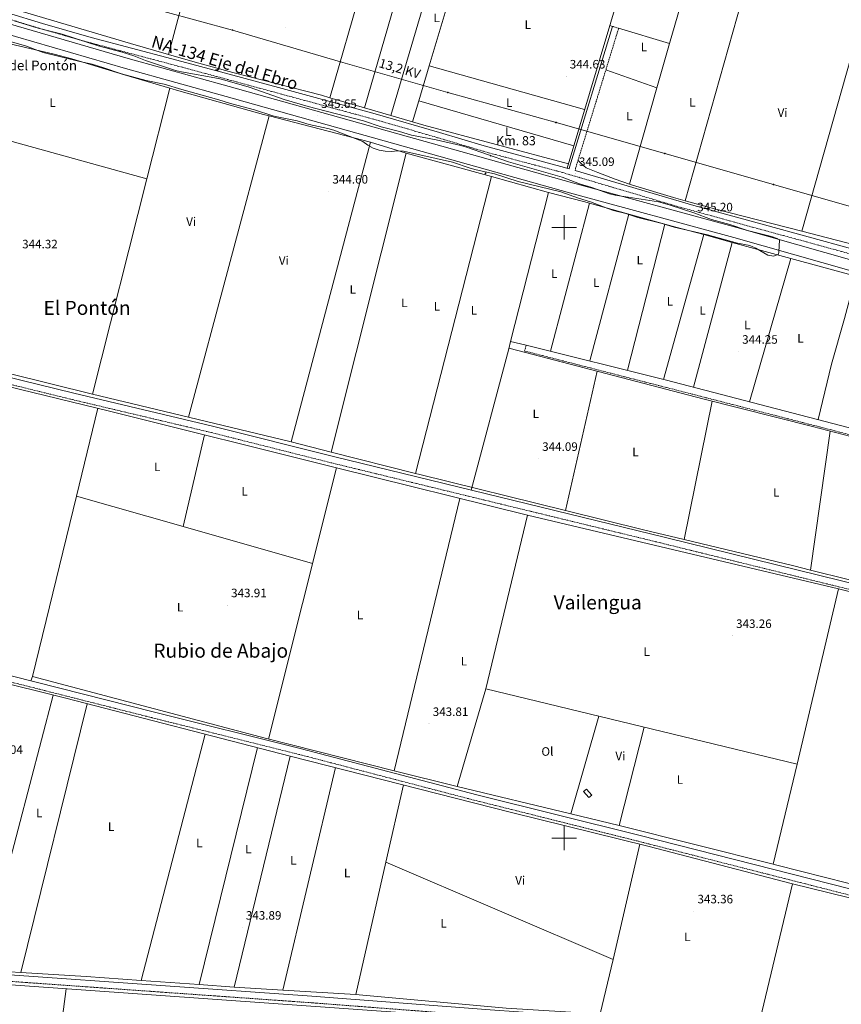
# Model space of a CAD drawing. Units: metres. Extents: x 559068 to 563549, y 4698218 to 4701227.
# Drawn here: x 562054 to 562727, y 4699864 to 4700670 of the extents above; entities that cross this region are included whole.
import ezdxf
from ezdxf.enums import TextEntityAlignment as Align

# ---------------------------------------------------------------- set-up
doc = ezdxf.new("R2010")
doc.units = ezdxf.units.M
doc.header["$MEASUREMENT"] = 0
doc.linetypes.add('TRAZOSX2', pattern=[1.5, 1, -0.5])
for name, color, linetype, lineweight in [('Carátula', 7, 'Continuous', 5), ('Level 13', 5, 'Continuous', 0), ('Level 15', 1, 'Continuous', 0), ('Level 21', 19, 'Continuous', 0), ('Level 32', 19, 'Continuous', 0), ('Level 36', 19, 'Continuous', 40), ('Level 37', 92, 'Continuous', 0), ('Level 41', 19, 'Continuous', 0), ('Level 44', 19, 'Continuous', 0), ('Level 45', 19, 'Continuous', 0), ('Level 5', 36, 'Continuous', 0), ('Level 52', 1, 'Continuous', 13), ('Level 54', 13, 'Continuous', 0), ('Level 63', 7, 'Continuous', 0), ('Level 7', 19, 'Continuous', 0)]:
    doc.layers.add(name, color=color, linetype=linetype, lineweight=lineweight)
doc.styles.add('Arial', font='ARIAL.TTF', dxfattribs={"height": 0.2})

# ---------------------------------------------------------------- blocks, each defined once
blk = doc.blocks.new('5PATER')
at = {"layer": 'Carátula', "linetype": 'Continuous', "lineweight": 5}
h = blk.add_hatch(color=250, dxfattribs=at)
edge = h.paths.add_edge_path()
edge.add_ellipse((0, 0), major_axis=(-1.33, -1.34), ratio=0.999422, start_angle=0, end_angle=360)
blk = doc.blocks.new('5PELE')
at = {"layer": 'Carátula', "linetype": 'Continuous', "lineweight": 5}
h = blk.add_hatch(color=9, dxfattribs=at)
edge = h.paths.add_edge_path()
edge.add_arc((0, 0), 2.85, 359.99898, 719.99898)
at = {"layer": 'Carátula', "color": 252, "linetype": 'Continuous', "lineweight": 5}
blk.add_circle((0, 0, 0), 2.85, dxfattribs=at)
blk = doc.blocks.new('5HITCA')
at = {"layer": 'Carátula', "linetype": 'Continuous', "lineweight": 5}
h = blk.add_hatch(color=1, dxfattribs=at)
edge = h.paths.add_edge_path()
edge.add_arc((0, 0), 3.1, 0.00109, 360.00109)
at = {"layer": 'Carátula', "color": 250, "linetype": 'Continuous', "lineweight": 5}
blk.add_circle((0, 0, 0), 3.1, dxfattribs=at)

msp = doc.modelspace()

# ---------------------------------------------------------------- linework, layer by layer
at = {"layer": 'Level 13', "color": 5, "linetype": 'Continuous', "lineweight": 0, "ltscale": 0.5}
for points in [[(562556.48, 4700729.44, 344.95), (562502.37, 4700548.48, 344.96)], [(562423.95, 4700284.86, 345.32), (562454.62, 4700400.65, 345.32), (562455.7, 4700400.8, 345.32), (562613.39, 4700359.62, 344.53), (562703.21, 4700336.88, 344.53), (562916.57, 4700281.26, 344.53), (563047, 4700247.68, 343.98), (563184.87, 4700213.34, 343.73), (563212.81, 4700205.91, 343.69), (563345.83, 4700170.53, 343.48), (563384.74, 4700160.56, 343.48)], [(561911.4, 4700170.24, 344.96), (561938.89, 4700275.39, 345.13), (561947.76, 4700393.21, 345.14), (562012.21, 4700377.6, 345.14), (562127.98, 4700349.55, 345.14), (562313.8, 4700303.23, 345.15)], [(562313.8, 4700303.23, 345.15), (562258.2, 4700080.99, 343.83)], [(562313.8, 4700303.23, 345.15), (562469.95, 4700264.31, 345.15)], [(562469.95, 4700264.31, 345.15), (562436.01, 4700122.26, 343.6), (562690.65, 4700060.41, 343.61)], [(562469.95, 4700264.31, 345.15), (562724.49, 4700204.01, 344.48), (562892.39, 4700162.12, 344.1), (563222.53, 4700082.39, 343.4), (563374.01, 4700045.81, 343.08)], [(561849.45, 4699904.47, 344.6), (561871.89, 4700012.98, 344.6), (561909.2, 4700159.88, 344.61), (562029.57, 4700129.98, 344.24), (562092.14, 4700114.44, 344.05), (562275.73, 4700067.19, 344.06), (562456.86, 4700020.91, 343.65), (562568.5, 4699993.32, 343.66), (562686.93, 4699962.66, 343.66), (562902.34, 4699909.7, 343.66), (562903.8, 4699909.33, 343.66)], [(561849.14, 4699894, 344.25), (562047.1, 4699879.84, 343.78), (562434.94, 4699852.35, 343.66)]]:
    msp.add_polyline3d(points, dxfattribs=at)
at = {"layer": 'Level 15', "color": 1, "linetype": 'Continuous', "lineweight": 0}
msp.add_polyline3d([(562522.55, 4700035.11, 344.32), (562520.26, 4700033.08, 343.93), (562515.95, 4700038.1, 343.07), (562518.23, 4700040.13, 343.46), (562522.55, 4700035.11, 344.32)], dxfattribs=at)
at = {"layer": 'Level 21', "color": 19, "linetype": 'Continuous', "lineweight": 0}
for points in [[(561979.57, 4700697.49, 344.93), (561981.43, 4700696.82, 346.32), (561990.04, 4700693.9, 345.96), (562007.9, 4700687.85, 345.22), (562044.56, 4700675.67, 345), (562073.22, 4700666.82, 345), (562113.05, 4700655.52, 345), (562179.1, 4700637.98, 345.14), (562225.89, 4700625.35, 345.69), (562269.32, 4700613.58, 344.82), (562345.23, 4700592.88, 344.99), (562398, 4700577.65, 345.14), (562434.57, 4700566.75, 345.58), (562497.36, 4700549.96, 345.11), (562504.08, 4700547.98, 345.08), (562504.25, 4700549.29, 344.53), (562539.69, 4700664.56, 344.53)], [(562735.47, 4700482.56, 344.71), (562663.94, 4700502.14, 343.66), (562606.09, 4700518.03, 344.67), (562509.09, 4700546.51, 345.08)], [(562468.95, 4700403.64, 344.86), (562582.56, 4700375.27, 344.17), (562732.45, 4700336.26, 344), (562862.93, 4700304.04, 343.65), (562940.9, 4700283.6, 343.58), (563021.5, 4700263.28, 343.58), (563097.3, 4700243.42, 343.3), (563212.28, 4700212.56, 343.22), (563372.88, 4700172.11, 342.75), (563384.67, 4700168.84, 342.75)], [(561948.93, 4700400.45, 344.77), (562011.65, 4700385.64, 344.91), (562098.65, 4700364.21, 344.94), (562212.3, 4700337.25, 344.52), (562311.2, 4700312.29, 344.29), (562582.92, 4700246.18, 344.29), (562871.05, 4700175.14, 343.66), (563087.93, 4700122.96, 343.4), (563221.91, 4700090.2, 342.91), (563258.8, 4700081.18, 342.67), (563385.74, 4700050.58, 342.51)], [(561910.01, 4700171.07, 344.74), (561917.12, 4700166.93, 344.67), (562026.82, 4700138.04, 344.12), (562029.04, 4700137.48, 344.12), (562163.68, 4700103.36, 343.8), (562284.07, 4700073.33, 343.79), (562428.68, 4700035.52, 343.63), (562561.06, 4700002.38, 343.63), (562811.95, 4699938.38, 343.22), (562952.54, 4699903.34, 343.1), (563079.22, 4699871.93, 342.57), (563161.02, 4699852.5, 342.57), (563242.21, 4699832.26, 342.35), (563355.49, 4699804.01, 342.06), (563388.05, 4699796.03, 342.06)], [(561849.55, 4699901.97, 344.88), (562026.78, 4699889.52, 343.75), (562046.52, 4699888.12, 343.76), (562293.49, 4699870.6, 343.94), (562439.44, 4699859.41, 343.74), (562624.98, 4699846.36, 343.62), (562642.49, 4699844.68, 343.62), (562666.24, 4699841.27, 343.62), (562736.05, 4699820.1, 343.63), (562852.09, 4699782.92, 343.6), (562952.77, 4699752.52, 342.89), (563255.96, 4699657.56, 342.54), (563264.42, 4699654.91, 342.53), (563389.67, 4699616.46, 341.8)]]:
    msp.add_polyline3d(points, dxfattribs=at)
at = {"layer": 'Level 21', "color": 19, "linetype": 'TRAZOSX2', "lineweight": 0}
for points in [[(562047.96, 4700669.88, 345), (562071.86, 4700662.57, 345), (562110.43, 4700651.61, 345), (562177.95, 4700633.67, 345.14), (562224.73, 4700621.05, 345.69), (562263.33, 4700610.59, 344.85), (562348.85, 4700587.26, 345), (562396.75, 4700573.37, 345.14), (562438.16, 4700561.09, 345.56), (562496.15, 4700545.66, 345.11), (562592.06, 4700517.33, 344.73), (562657.89, 4700499.17, 343.67), (562734.29, 4700478.27, 344.71), (562815.74, 4700455.67, 345.22), (562835.37, 4700451.72, 345.03), (562854.7, 4700446.58, 344.98), (562898.25, 4700434.15, 344.97), (562984.69, 4700408.66, 344.83), (563047.73, 4700390.59, 343.84), (563096.08, 4700377.88, 343.58), (563158.45, 4700359.58, 343.82), (563201.64, 4700347.86, 343.82), (563264.81, 4700330.73, 343.82), (563383.5, 4700297.62, 343.52)], [(562509.09, 4700546.51, 345.08), (562509.3, 4700548.21, 344.53), (562544.61, 4700663.05, 344.53)], [(562544.61, 4700663.05, 344.53), (562539.69, 4700664.56, 344.53)], [(563384.73, 4700162.46, 342.02), (563361.73, 4700168.49, 341.89), (563222.27, 4700205.23, 342.89), (563212.67, 4700207.65, 342.93), (563112.65, 4700232.92, 343.37), (563001.2, 4700261.6, 343.58), (562939.23, 4700277.12, 343.58), (562861.28, 4700297.55, 343.65), (562809.34, 4700310.37, 343.65), (562718.72, 4700334.15, 343.93), (562467.68, 4700398.76, 344.86), (562468.95, 4700403.64, 344.86)], [(563385.79, 4700045.08, 342.51), (563257.54, 4700075.99, 342.67), (563222.35, 4700084.61, 342.9), (563086.68, 4700117.77, 343.4), (562869.79, 4700169.96, 343.66), (562581.65, 4700241, 344.29), (562309.92, 4700307.11, 344.29), (562211.03, 4700332.07, 344.52), (562097.39, 4700359.03, 344.94), (562012.04, 4700380.07, 344.92), (561951.67, 4700394.33, 344.78), (561945.3, 4700394.94, 345.06), (561937.16, 4700287.42, 345.06), (561935.2, 4700272.55, 345.06), (561931.57, 4700254.52, 345.06), (561910.01, 4700171.07, 344.74)], [(563388.09, 4699790.94, 342.06), (563354.31, 4699799.23, 342.06), (563242.62, 4699827.08, 342.35), (563159.85, 4699847.72, 342.57), (563078.06, 4699867.14, 342.57), (562951.35, 4699898.56, 343.1), (562810.75, 4699933.6, 343.22), (562559.85, 4699997.6, 343.63), (562427.46, 4700030.75, 343.63), (562282.85, 4700068.55, 343.79), (562162.48, 4700098.58, 343.8), (562029.4, 4700132.3, 344.11), (562025.59, 4700133.27, 344.12), (561917.36, 4700161.77, 344.65), (561907.8, 4700162.45, 344.72), (561883.4, 4700064.87, 344.68), (561866.79, 4699997.02, 344.65), (561860.13, 4699967.88, 344.63), (561852.84, 4699933.92, 344.61), (561848.09, 4699909.36, 344.61), (561847.75, 4699905.16, 344.61), (561849.55, 4699901.97, 344.88)], [(563389.72, 4699610.75, 341.79), (563262.8, 4699649.71, 342.53), (563256.42, 4699651.71, 342.54), (562951.17, 4699747.31, 342.89), (562850.47, 4699777.72, 343.6), (562734.43, 4699814.9, 343.63), (562665.06, 4699835.94, 343.62), (562641.84, 4699839.27, 343.62), (562624.53, 4699840.93, 343.62), (562439.04, 4699853.98, 343.74), (562293.09, 4699865.17, 343.94), (562046.9, 4699882.64, 343.76), (562026.39, 4699884.09, 343.75), (561854.21, 4699896.18, 344.84), (561847.85, 4699896.53, 344.61), (561848.25, 4699892.1, 344.59), (561856.07, 4699854.74, 344.25), (561865.87, 4699810.82, 344.14), (561890.77, 4699703.61, 344.3), (561899.72, 4699663.67, 344.33), (561905.42, 4699648.87, 343.51), (561907.35, 4699646.2, 343.51), (561910.56, 4699644.15, 343.51), (561915.05, 4699641.84, 343.45)]]:
    msp.add_polyline3d(points, dxfattribs=at)
at = {"layer": 'Level 21', "color": 19, "linetype": 'Continuous', "lineweight": 13}
for points in [[(563383.54, 4700292.93, 343.42), (563377.32, 4700294.64, 343.44), (563252.09, 4700329.84, 344.29), (563201.95, 4700343.88, 344.29), (563111.06, 4700369.34, 344.29), (562857.27, 4700438.62, 344.29), (562641.19, 4700499.8, 345.06), (562506.78, 4700536.49, 345.63), (562225.76, 4700615.48, 345.76), (562143.26, 4700638.33, 345.75), (562038.39, 4700668.88, 345.88)], [(562035.88, 4700660.75, 345.88), (562140.95, 4700630.15, 345.75), (562223.48, 4700607.29, 345.76), (562504.51, 4700528.3, 345.63), (562638.91, 4700491.61, 345.06), (562854.99, 4700430.43, 344.29), (563108.8, 4700361.14, 344.29), (563202.66, 4700334.86, 344.29), (563249.79, 4700321.66, 344.29), (563375.05, 4700286.44, 343.44), (563383.62, 4700284.1, 343.42)]]:
    msp.add_polyline3d(points, dxfattribs=at)
at = {"layer": 'Level 32', "color": 6, "linetype": 'Continuous', "lineweight": 0, "ltscale": 0.5}
msp.add_polyline3d([(561388.59, 4700943.46, 347.29), (561532.39, 4700899.78, 346.66), (561610.45, 4700870.12, 346.73), (561704.52, 4700834.74, 345.89), (561796.14, 4700800.75, 345.45), (561887.96, 4700766.63, 345.05), (561986.36, 4700730.65, 346.13), (562066.86, 4700707.96, 344.87), (562144.41, 4700684.35, 344.8), (562228.69, 4700661.58, 344.35), (562316.94, 4700635.64, 345.22), (562404.91, 4700610.37, 344.93), (562493.34, 4700585.85, 344.96), (562582.46, 4700560.46, 343.96), (562671.37, 4700535.13, 343.94), (562765.58, 4700508.21, 344.82), (562857.21, 4700481.78, 344.96), (562964.71, 4700451.08, 344.74), (563048.67, 4700427.09, 344.35), (563138.88, 4700401.05, 343.11), (563229.47, 4700376.83, 343.23), (563313.78, 4700352.38, 343.11), (563383.18, 4700332.72, 342.85)], dxfattribs=at)
at = {"layer": 'Level 36', "color": 92, "linetype": 'Continuous', "lineweight": 0}
for points in [[(562176.23, 4700641.5, 345.58), (562229.93, 4700843.5, 344.87)], [(562361.27, 4700789.84, 344.79), (562308.34, 4700606.16, 345.27)], [(562374.7, 4700729.89, 344.62), (562336.57, 4700597.95, 345.18)], [(562358.14, 4700591.68, 345.11), (562397.49, 4700724.89, 344.4)], [(562389.52, 4700632.15, 344.89), (562415.77, 4700719.94, 344.57)], [(562586.16, 4700650.52, 345.12), (562606.16, 4700719.38, 345.12)], [(562652.27, 4700710.27, 345.12), (562598.92, 4700521.83, 344.62)], [(562694.54, 4700496.89, 344.67), (562749.37, 4700691.25, 344.52)], [(562044.41, 4700680.26, 345.85), (562145.1, 4700650.44, 345.66), (562176.23, 4700641.5, 345.58)], [(562539.69, 4700664.56, 344.53), (562537.31, 4700665.31, 344.95)], [(562544.61, 4700663.05, 344.53), (562586.16, 4700650.52, 345.12)], [(562042.85, 4700651.21, 344.56), (562082.7, 4700641.85, 344.52), (562097.21, 4700638.09, 344.52), (562140.25, 4700624.88, 344.52), (562177.28, 4700613.91, 344.57)], [(562575.89, 4700614.25, 344.96), (562586.16, 4700650.52, 345.12)], [(562176.23, 4700641.5, 345.58), (562197.96, 4700635.26, 345.53), (562228.89, 4700626.83, 345.47), (562301.52, 4700608.14, 345.29), (562308.34, 4700606.16, 345.27)], [(562380.97, 4700603.55, 344.99), (562389.52, 4700632.15, 344.89)], [(562389.52, 4700632.15, 344.89), (562516.72, 4700596.48, 344.95)], [(562575.89, 4700614.25, 344.96), (562534.15, 4700629.03, 344.53)], [(562177.28, 4700613.91, 344.57), (562158.6, 4700539.88, 344.61)], [(562177.28, 4700613.91, 344.57), (562184.6, 4700611.74, 344.58), (562254.09, 4700592.51, 344.58), (562258.53, 4700591.36, 344.59)], [(562553.6, 4700535.48, 344.61), (562575.89, 4700614.25, 344.96)], [(562308.34, 4700606.16, 345.27), (562336.57, 4700597.95, 345.18)], [(562336.57, 4700597.95, 345.18), (562358.14, 4700591.68, 345.11)], [(562375.88, 4700586.52, 345.06), (562380.97, 4700603.55, 344.99)], [(562507.88, 4700566.9, 344.95), (562380.97, 4700603.55, 344.99)], [(561962.51, 4700593.88, 344.57), (561997.73, 4700584.19, 344.57), (562158.6, 4700539.88, 344.61)], [(562192.7, 4700344.52, 344.55), (562258.53, 4700591.36, 344.59)], [(562258.53, 4700591.36, 344.59), (562341.48, 4700569.87, 344.72)], [(562358.14, 4700591.68, 345.11), (562375.88, 4700586.52, 345.06)], [(562375.88, 4700586.52, 345.06), (562385.15, 4700583.82, 345.03), (562503.44, 4700552.07, 344.61)], [(562341.48, 4700569.87, 344.72), (562276.51, 4700324.43, 344.37)], [(562341.48, 4700569.87, 344.72), (562370.72, 4700560.74, 344.72)], [(562309.26, 4700316.08, 344.37), (562370.72, 4700560.74, 344.72)], [(562370.72, 4700560.74, 344.72), (562440.57, 4700541.66, 344.73)], [(562511.35, 4700554.86, 344.53), (562514.13, 4700552.01, 344.61), (562517.98, 4700548.82, 344.61), (562527.62, 4700544.9, 344.61), (562541.77, 4700539.58, 344.61), (562553.6, 4700535.48, 344.61)], [(562440.57, 4700541.66, 344.73), (562378.25, 4700298.5, 344.36)], [(562440.57, 4700541.66, 344.73), (562487.09, 4700528.43, 344.73)], [(562158.6, 4700539.88, 344.61), (562114.05, 4700363.38, 344.71)], [(562553.6, 4700535.48, 344.61), (562556, 4700534.65, 344.62), (562589.44, 4700524.39, 344.62), (562598.92, 4700521.83, 344.62)], [(562487.09, 4700528.43, 344.73), (562456.13, 4700406.58, 345.29)], [(562487.09, 4700528.43, 344.73), (562515.83, 4700521.25, 344.73), (562520.72, 4700519.9, 344.67)], [(562488.89, 4700398.66, 344.74), (562520.72, 4700519.9, 344.67)], [(562520.72, 4700519.9, 344.67), (562552.92, 4700510.95, 344.33)], [(562598.92, 4700521.83, 344.62), (562623.15, 4700515.28, 344.63), (562694.54, 4700496.89, 344.67)], [(562552.92, 4700510.95, 344.33), (562521.11, 4700390.61, 344.54)], [(562552.92, 4700510.95, 344.33), (562582.46, 4700502.74, 344.01)], [(562551.77, 4700382.96, 344.35), (562582.46, 4700502.74, 344.01)], [(562582.46, 4700502.74, 344.01), (562591.45, 4700500.24, 343.92), (562614.18, 4700494.05, 343.91)], [(562614.18, 4700494.05, 343.91), (562581.29, 4700375.58, 344.18)], [(562614.18, 4700494.05, 343.91), (562637.61, 4700487.68, 343.91)], [(562694.54, 4700496.89, 344.67), (562743.87, 4700484.18, 344.7)], [(562605.8, 4700369.22, 344.14), (562637.61, 4700487.68, 343.91)], [(562637.61, 4700487.68, 343.91), (562685.49, 4700474.65, 343.89)], [(562685.49, 4700474.65, 343.89), (562651.63, 4700357.29, 344.09)], [(562685.49, 4700474.65, 343.89), (562738.7, 4700460.17, 343.88)], [(562707.78, 4700342.68, 344.02), (562718.88, 4700387.9, 344.36), (562729.49, 4700425.4, 344.36), (562738.7, 4700460.17, 343.88)], [(561948.99, 4700410.88, 345.7), (561952.68, 4700406.52, 344.75), (561984.93, 4700395.56, 344.71), (562011.41, 4700388.95, 344.71), (562114.05, 4700363.38, 344.71)], [(562456.13, 4700406.58, 345.29), (562454.62, 4700400.65, 345.32)], [(562468.95, 4700403.64, 344.86), (562456.13, 4700406.58, 345.29)], [(562526.9, 4700382.2, 344.96), (562501.1, 4700268.15, 344.15)], [(562114.05, 4700363.38, 344.71), (562192.7, 4700344.52, 344.55)], [(562598.19, 4700244.41, 344.01), (562621.26, 4700357.63, 344.53)], [(562100.84, 4700279.81, 344.71), (562118.37, 4700351.88, 345.14)], [(562192.7, 4700344.52, 344.55), (562276.51, 4700324.43, 344.37)], [(562717.73, 4700333.09, 344.53), (562701.69, 4700219.4, 343.97)], [(562205.69, 4700330.18, 345.14), (562188.12, 4700255.03, 344.7)], [(562276.51, 4700324.43, 344.37), (562309.26, 4700316.08, 344.37)], [(562309.26, 4700316.08, 344.37), (562378.25, 4700298.5, 344.36)], [(562378.25, 4700298.5, 344.36), (562381.99, 4700297.55, 344.36), (562501.1, 4700268.15, 344.15)], [(562064.99, 4700132.37, 343.82), (562100.84, 4700279.81, 344.71)], [(562188.12, 4700255.03, 344.7), (562100.84, 4700279.81, 344.71)], [(562414.66, 4700278.09, 345.15), (562360.89, 4700055.16, 343.83)], [(562501.1, 4700268.15, 344.15), (562565, 4700252.38, 344.03), (562598.19, 4700244.41, 344.01)], [(562294.2, 4700224.9, 344.68), (562188.12, 4700255.03, 344.7)], [(562598.19, 4700244.41, 344.01), (562687.87, 4700222.87, 343.97), (562701.69, 4700219.4, 343.97)], [(562701.69, 4700219.4, 343.97), (562763.27, 4700203.94, 343.96)], [(562724.49, 4700204.01, 344.48), (562690.65, 4700060.41, 343.61), (562671.14, 4699978.55, 342.86)], [(562063.57, 4700128.73, 344.03), (562064.99, 4700132.37, 343.82)], [(562360.89, 4700055.16, 343.83), (562255.31, 4700081.72, 343.83), (562064.99, 4700132.37, 343.82)], [(562412.57, 4700042.15, 343.83), (562436.01, 4700122.26, 343.6)], [(562081.78, 4700117.01, 344.09), (562043.65, 4699970.76, 344.18)], [(562055.38, 4699889.84, 343.82), (562109.8, 4700109.89, 344.05)], [(562528.25, 4700099.85, 343.61), (562505.39, 4700019.8, 343.63)], [(562545.14, 4700010.23, 343.55), (562565.39, 4700090.83, 343.61)], [(562153.87, 4699883.47, 343.51), (562206.29, 4700085.06, 344.06)], [(562249.04, 4700074.06, 344.06), (562201.32, 4699879.99, 343.43)], [(562229.91, 4699877.89, 343.38), (562275.73, 4700067.19, 344.06)], [(562312.95, 4700057.68, 343.97), (562269.74, 4699875.51, 343.35)], [(562412.57, 4700042.15, 343.83), (562360.89, 4700055.16, 343.83)], [(562354.09, 4699980.25, 343.64), (562368.42, 4700043.51, 343.85)], [(562505.39, 4700019.8, 343.63), (562412.57, 4700042.15, 343.83)], [(562545.14, 4700010.23, 343.55), (562505.39, 4700019.8, 343.63)], [(562671.14, 4699978.55, 342.86), (562545.14, 4700010.23, 343.55)], [(562562.01, 4699994.92, 343.65), (562540, 4699900.59, 343.41)], [(562329.55, 4699871.92, 343.29), (562354.09, 4699980.25, 343.64)], [(562354.09, 4699980.25, 343.64), (562540, 4699900.59, 343.41)], [(562751.61, 4699958.27, 342.79), (562673.93, 4699977.84, 342.85), (562671.14, 4699978.55, 342.86)], [(562659.04, 4699846.05, 343.29), (562686.93, 4699962.66, 343.66)], [(562540, 4699900.59, 343.41), (562529.61, 4699856.07, 343.29)], [(562026.39, 4699891.5, 343.95), (562046.36, 4699890.36, 343.86), (562055.38, 4699889.84, 343.82)], [(562055.38, 4699889.84, 343.82), (562108.85, 4699886.78, 343.59), (562153.87, 4699883.47, 343.51)], [(562153.87, 4699883.47, 343.51), (562201.32, 4699879.99, 343.43)], [(562201.32, 4699879.99, 343.43), (562229.91, 4699877.89, 343.38)], [(562062.64, 4699649.41, 343.27), (562063.04, 4699652.44, 343.28), (562092.42, 4699876.63, 343.88)], [(562229.91, 4699877.89, 343.38), (562269.74, 4699875.51, 343.35)], [(562269.74, 4699875.51, 343.35), (562329.55, 4699871.92, 343.29)], [(562329.55, 4699871.92, 343.29), (562332.37, 4699871.76, 343.29), (562452.65, 4699860.77, 343.29), (562527.6, 4699856.22, 343.29), (562529.61, 4699856.07, 343.29)]]:
    msp.add_polyline3d(points, dxfattribs=at)
at = {"layer": 'Level 5', "color": 36, "linetype": 'Continuous', "lineweight": 0}
for points in [[(562050.01, 4700669.19, 345.01), (562069.53, 4700663.05, 345.01), (562089.26, 4700658.16, 345.01), (562118.72, 4700648.67, 345.01), (562138.37, 4700643.54, 345.01), (562148.01, 4700640.45, 345.01), (562157.52, 4700636.76, 345.01), (562182.04, 4700628.52, 345.01), (562186.9, 4700627.37, 345.01), (562217.17, 4700621.77, 345.01), (562222.25, 4700620.5, 345.01), (562242.26, 4700614.88, 345.01), (562270.84, 4700604.8, 345.01), (562290.56, 4700598.89, 345.01), (562335.89, 4700587.18, 345.01), (562350.33, 4700582.29, 345.01)], [(562350.33, 4700582.29, 345.01), (562365.24, 4700578.62, 345.01), (562375.08, 4700575.4, 345.01), (562395.26, 4700571.66, 345.01), (562415.39, 4700567.14, 345.01), (562420.2, 4700565.78, 345.01), (562454.46, 4700553.69, 345.01), (562498.5, 4700541.17, 345.01), (562512.63, 4700535.65, 345.01), (562522.69, 4700532.54, 345.01), (562537.03, 4700527.59, 345.01), (562541.88, 4700526.39, 345.01), (562577.08, 4700520.81, 345.01), (562586.77, 4700518.2, 345.01), (562606.25, 4700511.89, 345.01), (562620.58, 4700506.51, 345.01), (562635.62, 4700502.46, 345.01), (562650.16, 4700497.55, 345.01), (562669.69, 4700492.57, 345.01), (562674.44, 4700490.96, 345.01), (562676.17, 4700489.84, 345.01), (562675.76, 4700479.84, 345.01), (562675.38, 4700478.15, 345.01), (562671.5, 4700476.37, 345.01), (562666.81, 4700477.32, 345.01), (562656.94, 4700483.11, 345.01), (562651.98, 4700485.07, 345.01), (562641.98, 4700487.16, 345.01), (562617.2, 4700493.83, 345.01), (562590.04, 4700500.23, 345.01), (562580.29, 4700503.27, 345.01), (562560.27, 4700508.12, 345.01), (562550.5, 4700511.43, 345.01), (562540.47, 4700513.92, 345.01), (562535.71, 4700515.43, 345.01), (562521.44, 4700520.94, 345.01), (562511.67, 4700523.96, 345.01), (562497.34, 4700529.2, 345.01), (562462.51, 4700537.69, 345.01), (562443.03, 4700543.8, 345.01), (562427.93, 4700547.08, 345.01), (562423.03, 4700548.43, 345.01), (562408.58, 4700553.31, 345.01), (562368.67, 4700562.53, 345.01), (562363.67, 4700562.72, 345.01), (562358.68, 4700562.24, 345.01), (562353.68, 4700562.36, 345.01), (562348.62, 4700563.26, 345.01), (562343.79, 4700564.8, 345.01), (562339.28, 4700567.18, 345.01), (562335.33, 4700570.24, 345.01), (562311.46, 4700579.65, 345.01), (562306.67, 4700581.06, 345.01), (562291.49, 4700584.26, 345.01), (562281.53, 4700587.23, 345.01), (562266.45, 4700590.11, 345.01), (562261.61, 4700591.35, 345.01), (562246.67, 4700596.24, 345.01), (562227.01, 4700601.44, 345.01), (562217.37, 4700604.56, 345.01), (562187.29, 4700612.78, 345.01), (562172.68, 4700617.28, 345.01), (562157.91, 4700620.36, 345.01), (562137.91, 4700625.63, 345.01), (562123.42, 4700630.71, 345.01), (562113.69, 4700633.5, 345.01), (562103.57, 4700635.72, 345.01), (562073.7, 4700643.12, 345.01), (562059.23, 4700648.7, 345.01), (562034.68, 4700655.33, 345.01)]]:
    msp.add_polyline3d(points, dxfattribs=at)
at = {"layer": 'Level 52', "color": 1, "linetype": 'Continuous', "lineweight": 0}
msp.add_polyline3d([(562522.55, 4700035.11, 344.32), (562520.26, 4700033.08, 343.93), (562515.95, 4700038.1, 343.07), (562518.23, 4700040.13, 343.46), (562522.55, 4700035.11, 344.32)], close=True, dxfattribs=at)
at = {"layer": 'Level 54', "color": 13, "linetype": 'Continuous', "lineweight": 0}
msp.add_polyline3d([(562038.39, 4700668.88, 345.88), (562143.26, 4700638.33, 345.75), (562225.76, 4700615.48, 345.76), (562506.78, 4700536.49, 345.63), (562641.19, 4700499.8, 345.06), (562857.27, 4700438.62, 344.29), (563111.06, 4700369.34, 344.29), (563201.95, 4700343.88, 344.29), (563252.09, 4700329.84, 344.29), (563377.32, 4700294.64, 343.44), (563383.54, 4700292.93, 343.42), (563383.54, 4700292.93, 343.42), (563383.62, 4700284.1, 343.42), (563375.05, 4700286.44, 343.44), (563249.79, 4700321.66, 344.29), (563202.66, 4700334.86, 344.29), (563108.8, 4700361.14, 344.29), (562854.99, 4700430.43, 344.29), (562638.91, 4700491.61, 345.06), (562504.51, 4700528.3, 345.63), (562223.48, 4700607.29, 345.76), (562140.95, 4700630.15, 345.75), (562035.88, 4700660.75, 345.88)], dxfattribs=at)
at = {"layer": 'Level 63', "linetype": 'Continuous', "lineweight": 0}
for points in [[(562500.01, 4700490.01, 0.01), (562500.01, 4700510.01, 0.01)], [(562490.01, 4700500.01, 0.01), (562510.01, 4700500.01, 0.01)], [(562500.01, 4699990.01, 0.01), (562500.01, 4700010.01, 0.01)], [(562490.01, 4700000.01, 0.01), (562510.01, 4700000.01, 0.01)]]:
    msp.add_polyline3d(points, dxfattribs=at)

# ---------------------------------------------------------------- block references
at = {"layer": 'Level 21', "color": 19, "linetype": 'Continuous', "lineweight": 0, "xscale": 0.09999983015004542, "yscale": 0.09999983015004542}
for p in [(562439.83, 4700558.7, 345.04), (562435.67, 4700544.22, 344.88)]:
    msp.add_blockref('5HITCA', p, dxfattribs=at)
at = {"layer": 'Level 32', "color": 252, "linetype": 'Continuous', "lineweight": 0, "xscale": 0.09999983015004542, "yscale": 0.09999983015004542}
for p in [(562228.69, 4700661.58, 344.35), (562316.94, 4700635.64, 345.22), (562404.91, 4700610.37, 344.93), (562493.34, 4700585.85, 344.96), (562582.46, 4700560.46, 343.96), (562671.37, 4700535.13, 343.94)]:
    msp.add_blockref('5PELE', p, dxfattribs=at)
at = {"layer": 'Level 7', "color": 19, "linetype": 'Continuous', "lineweight": 0, "xscale": 0.09999983015004542, "yscale": 0.09999983015004542}
for p in [(562272.27, 4700663.9, 344.64), (562501.58, 4700623.65, 344.64), (562298.13, 4700591.32, 345.65), (562509.13, 4700543.83, 345.1), (562307.35, 4700529.42, 344.61), (562605.86, 4700506.68, 345.21), (562642.62, 4700398.3, 344.26), (562479, 4700310.56, 344.09), (562224.41, 4700190.74, 343.92), (562637.67, 4700165.56, 343.27), (562389.41, 4700093.5, 343.81), (562606.07, 4699940.1, 343.37), (562236.5, 4699926.74, 343.9)]:
    msp.add_blockref('5PATER', p, dxfattribs=at)

# ---------------------------------------------------------------- texts
at = {"layer": 'Level 37', "color": 92, "linetype": 'Continuous', "lineweight": 0, "style": 'Arial'}
for s, p in [('L', (562395.69, 4700671.56, 344.15)), ('L', (562470.25, 4700665.93, 344.86)), ('L', (562565.33, 4700647.72, 344.87)), ('L', (562081.42, 4700602.1, 344.32)), ('L', (562455.06, 4700602.09, 344.57)), ('L', (562604.94, 4700602.44, 343.82)), ('Vi', (562678.75, 4700593.99, 343.85)), ('L', (562553.4, 4700591.09, 344.27)), ('L', (562454.35, 4700578.31, 344.94)), ('Vi', (562194.8, 4700504.75, 343.91)), ('Vi', (562270.59, 4700472.87, 343.98)), ('L', (562561.92, 4700473.19, 344.16)), ('L', (562491.91, 4700462.04, 343.85)), ('L', (562327.04, 4700449.16, 343.97)), ('L', (562526.33, 4700454.82, 344.32)), ('L', (562369.28, 4700438.22, 343.85)), ('L', (562395.86, 4700435.27, 344.12)), ('L', (562426.16, 4700432.17, 344)), ('L', (562586.52, 4700439.44, 343.6)), ('L', (562613.24, 4700431.97, 343.83)), ('L', (562649.96, 4700420.13, 343.93)), ('L', (562693.34, 4700409.14, 343.83)), ('L', (562476.78, 4700347.36, 343.51)), ('L', (562558.37, 4700316.18, 343.37)), ('L', (562166.97, 4700303.9, 343.86)), ('L', (562238.52, 4700283.9, 343.91)), ('L', (562673.54, 4700282.97, 343.32)), ('L', (562185.74, 4700189.02, 343.52)), ('L', (562332.96, 4700182.71, 343.33)), ('L', (562567.58, 4700152.54, 343.51)), ('L', (562418.02, 4700144.83, 343.51)), ('Ol', (562486.3, 4700070.88, 343.55)), ('Vi', (562546, 4700067.16, 343.32)), ('L', (562594.76, 4700047.92, 343.22)), ('L', (562070.46, 4700020.49, 343.38)), ('L', (562129.31, 4700009.41, 343.31)), ('L', (562201.49, 4699996.04, 343.21)), ('L', (562241.61, 4699990.94, 343.36)), ('L', (562278.42, 4699981.8, 343.35)), ('L', (562322.4, 4699971.42, 343.31)), ('Vi', (562464.03, 4699965.33, 342.75)), ('L', (562401.37, 4699930.14, 342.84)), ('L', (562600.85, 4699919.13, 342.96))]:
    msp.add_text(s, height=7, dxfattribs=at).set_placement(p, align=Align.MIDDLE_CENTER)
at = {"layer": 'Level 41', "color": 19, "linetype": 'Continuous', "lineweight": 0, "style": 'Arial'}
for s, p in [('344.63', (562504.59, 4700627.9, 344.64)), ('345.65', (562301.14, 4700595.57, 345.65)), ('345.09', (562512.14, 4700548.08, 345.1)), ('344.60', (562310.36, 4700533.67, 344.61)), ('345.20', (562608.87, 4700510.93, 345.21)), ('344.32', (562056.46, 4700480.63, 344.33)), ('344.25', (562645.63, 4700402.55, 344.26)), ('344.09', (562482.01, 4700314.81, 344.09)), ('343.91', (562227.47, 4700194.99, 343.92)), ('343.26', (562640.68, 4700169.81, 343.27)), ('343.81', (562392.47, 4700097.75, 343.81)), ('344.04', (562027.92, 4700066.72, 344.05)), ('343.36', (562609.08, 4699944.35, 343.37)), ('343.89', (562239.51, 4699930.99, 343.9))]:
    msp.add_text(s, height=7, dxfattribs=at).set_placement(p, align=Align.BOTTOM_LEFT)
at = {"layer": 'Level 44', "color": 1, "linetype": 'Continuous', "lineweight": 0, "style": 'Arial'}
msp.add_text('NA-134 Eje del Ebro', height=9.9999, rotation=-16.5654, dxfattribs=at).set_placement((562222.3, 4700634.87, 343.03), align=Align.MIDDLE_CENTER)
at = {"layer": 'Level 44', "color": 19, "linetype": 'Continuous', "lineweight": 0, "style": 'Arial'}
for s, height, p in [('Corral del Pontón', 8, (562011.75, 4700626.08, 345.51)), ('Km. 83', 7.5, (562444.27, 4700564.88, 342.66))]:
    msp.add_text(s, height=height, dxfattribs=at).set_placement(p, align=Align.BOTTOM_LEFT)
msp.add_text('13,2 KV', height=7.5, rotation=-16.02803, dxfattribs=at).set_placement((562363.81, 4700624.25, 345.01), align=Align.BOTTOM_CENTER)
at = {"layer": 'Level 45', "color": 19, "linetype": 'Continuous', "lineweight": 0, "style": 'Arial'}
for s, p in [('El Pontón', (562109.61, 4700434.11, 344.04)), ('Vailengua', (562527.46, 4700192.98, 343.8)), ('Rubio de Abajo', (562218.99, 4700153.43, 343.51))]:
    msp.add_text(s, height=11.5, dxfattribs=at).set_placement(p, align=Align.MIDDLE_CENTER)

doc.saveas('drawing.dxf')
